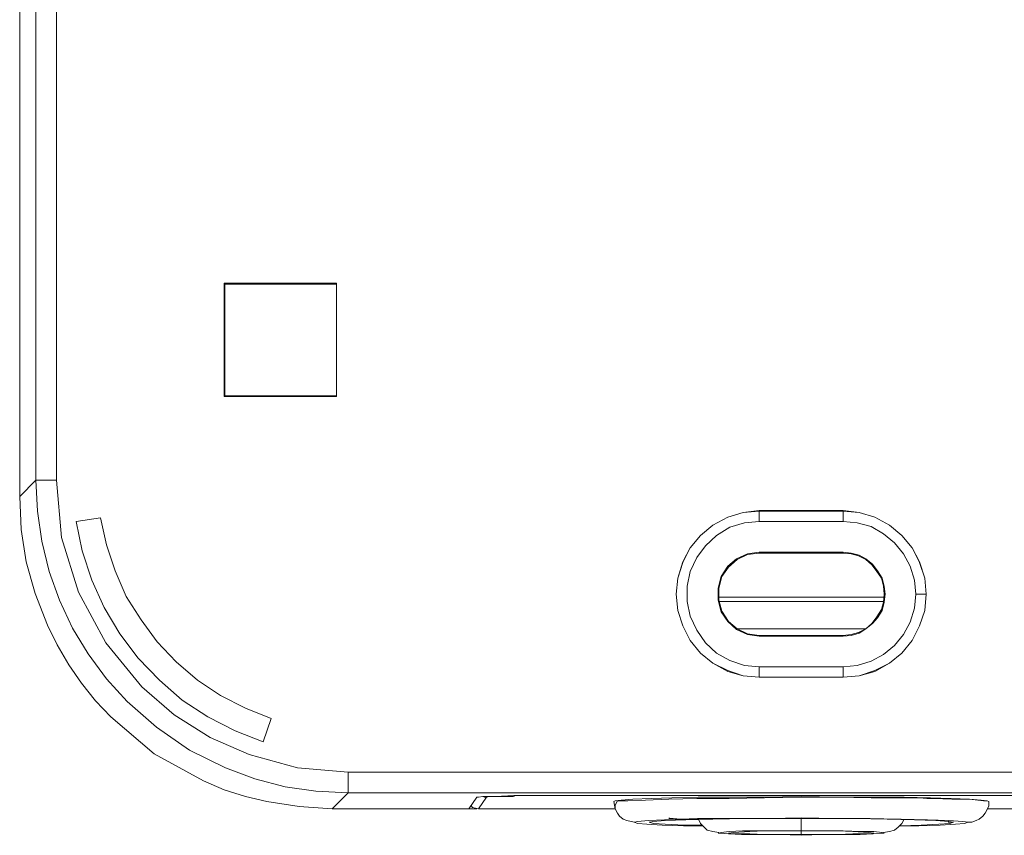
# Model space of a CAD drawing. Units: millimetres. Extents: x -210 to 277, y -148 to 149.
# Drawn here: x 59 to 106, y -22 to 17 of the extents above; entities that cross this region are included whole.
import ezdxf

# ---------------------------------------------------------------- set-up
doc = ezdxf.new("R2010")
doc.units = ezdxf.units.MM
doc.header["$MEASUREMENT"] = 0
doc.layers.add('layer 1', color=7, linetype='Continuous')

msp = doc.modelspace()

# ---------------------------------------------------------------- linework, layer by layer
at = {"layer": 'layer 1', "lineweight": 18}
for points in [[(59.1255, -5.6797), (59.1255, -5.6797), (59.1255, 44.3442), (59.1255, 44.3442)], [(59.9016, 43.5681), (59.9016, 43.5681), (59.9016, -4.9036), (59.9016, -4.9036)], [(60.8894, -4.9036), (60.8894, -4.9036), (60.8894, 43.5681), (60.8894, 43.5681)], [(68.9328, -0.8819), (68.9328, -0.8819), (68.9328, 4.5508), (68.9328, 4.5508)], [(68.9328, 4.5508), (68.9328, 4.5508), (74.3303, 4.5508), (74.3303, 4.5508)], [(68.9328, 4.5156), (68.9328, 4.5156), (68.9328, 4.5508), (68.9328, 4.5508)], [(74.3303, 4.5156), (74.3303, 4.5156), (68.9328, 4.5156), (68.9328, 4.5156)], [(68.9328, 4.5156), (68.9328, 4.5156), (68.9328, -0.8467), (68.9328, -0.8467)], [(68.968, 4.5156), (68.968, 4.5156), (68.968, -0.8467), (68.968, -0.8467)], [(74.3303, 4.5508), (74.3303, 4.5508), (74.3303, -0.8819), (74.3303, -0.8819)], [(74.3303, 4.5508), (74.3303, 4.5508), (74.3303, 4.5156), (74.3303, 4.5156)], [(74.3303, -0.8467), (74.3303, -0.8467), (74.3303, 4.5156), (74.3303, 4.5156)], [(68.9328, -0.8819), (68.9328, -0.8819), (68.9328, -0.8467), (68.9328, -0.8467)], [(68.9328, -0.8467), (68.9328, -0.8467), (74.3303, -0.8467), (74.3303, -0.8467)], [(74.3303, -0.8819), (74.3303, -0.8819), (68.9328, -0.8819), (68.9328, -0.8819)], [(74.3303, -0.8819), (74.3303, -0.8819), (74.3303, -0.8467), (74.3303, -0.8467)], [(59.1255, -5.6797), (59.1255, -5.6797), (59.9016, -4.9036), (59.9016, -4.9036)], [(94.615, -6.3853), (94.615, -6.3853), (94.615, -6.35), (94.615, -6.35)], [(94.615, -6.35), (94.615, -6.35), (98.6366, -6.35), (98.6366, -6.35)], [(98.6366, -6.3853), (98.6366, -6.3853), (94.615, -6.3853), (94.615, -6.3853)], [(98.6366, -6.35), (98.6366, -6.35), (98.6366, -6.3853), (98.6366, -6.3853)], [(63.0061, -6.7028), (63.0061, -6.7028), (61.8419, -6.8792), (61.8419, -6.8792)], [(94.615, -6.8792), (94.615, -6.8792), (98.6366, -6.8792), (98.6366, -6.8792)], [(94.615, -8.3961), (94.615, -8.3961), (94.615, -8.3608), (94.615, -8.3608)], [(98.6366, -8.3608), (98.6366, -8.3608), (94.615, -8.3608), (94.615, -8.3608)], [(98.6366, -8.3961), (98.6366, -8.3961), (94.615, -8.3961), (94.615, -8.3961)], [(98.6366, -8.3608), (98.6366, -8.3608), (98.6366, -8.3961), (98.6366, -8.3961)], [(100.6122, -10.3717), (100.6122, -10.3717), (100.6475, -10.3717), (100.6475, -10.3717)], [(102.623, -10.3717), (102.623, -10.3717), (102.623, -10.3717), (102.623, -10.3717)], [(92.6394, -10.5128), (92.6394, -10.5128), (100.6122, -10.5128), (100.6122, -10.5128)], [(92.6747, -10.7244), (92.6747, -10.7244), (100.5769, -10.7244), (100.5769, -10.7244)], [(93.5566, -12.0297), (93.5566, -12.0297), (99.695, -12.0297), (99.695, -12.0297)], [(99.695, -12.0297), (99.695, -12.0297), (93.5566, -12.0297), (93.5566, -12.0297)], [(94.615, -12.3825), (94.615, -12.3825), (94.615, -12.3472), (94.615, -12.3472)], [(98.6366, -12.3472), (98.6366, -12.3472), (94.615, -12.3472), (94.615, -12.3472)], [(94.615, -12.3825), (94.615, -12.3825), (98.6366, -12.3825), (98.6366, -12.3825)], [(98.6366, -12.3472), (98.6366, -12.3472), (98.6366, -12.3825), (98.6366, -12.3825)], [(98.6366, -13.8642), (98.6366, -13.8642), (94.615, -13.8642), (94.615, -13.8642)], [(94.615, -14.3581), (94.615, -14.3581), (98.6366, -14.3581), (98.6366, -14.3581)], [(98.6366, -14.3581), (98.6366, -14.3581), (94.615, -14.3581), (94.615, -14.3581)], [(94.615, -14.3581), (94.615, -14.3581), (94.615, -14.3581), (94.615, -14.3581)], [(98.6366, -14.3581), (98.6366, -14.3581), (98.6366, -14.3581), (98.6366, -14.3581)], [(70.8025, -17.4625), (70.8025, -17.4625), (71.1905, -16.3336), (71.1905, -16.3336)], [(118.3569, -18.9089), (118.3569, -18.9089), (74.8947, -18.9089), (74.8947, -18.9089)], [(74.8947, -19.8967), (74.8947, -19.8967), (74.1186, -20.6728), (74.1186, -20.6728)], [(74.8947, -19.8967), (74.8947, -19.8967), (118.3569, -19.8967), (118.3569, -19.8967)], [(80.6803, -20.6728), (80.6803, -20.6728), (81.0683, -20.1083), (81.0683, -20.1083)], [(81.5269, -20.1083), (81.5269, -20.1083), (81.1389, -20.6728), (81.1389, -20.6728)], [(83.9964, -20.0378), (83.9964, -20.0378), (109.2553, -20.0378), (109.2553, -20.0378)], [(84.0669, -20.0378), (84.0669, -20.0378), (109.1847, -20.0378), (109.1847, -20.0378)], [(80.6803, -20.6728), (80.6803, -20.6728), (74.1186, -20.6728), (74.1186, -20.6728)], [(80.6803, -20.6728), (80.6803, -20.6728), (81.0683, -20.6728), (81.0683, -20.6728)], [(80.7861, -20.5317), (80.7861, -20.5317), (80.8566, -20.6022), (80.8566, -20.6022)], [(81.1389, -20.6728), (81.1389, -20.6728), (87.7005, -20.6728), (87.7005, -20.6728)], [(87.63, -20.32), (87.63, -20.32), (87.7005, -20.6728), (87.7005, -20.6728)], [(105.5511, -20.6728), (105.5511, -20.6728), (112.1128, -20.6728), (112.1128, -20.6728)], [(96.6258, -21.6958), (96.6258, -21.6958), (96.6258, -21.6958), (96.6258, -21.6958)], [(96.6258, -21.6958), (96.6258, -21.6958), (96.6258, -21.6958), (96.6258, -21.6958)]]:
    msp.add_open_spline(points, degree=3, dxfattribs=at)
for points, knots in [([(59.9016, -4.9036), (59.9016, -4.9036), (59.9722, -4.9036), (59.9722, -4.9036), (59.9722, -4.9036), (60.1839, -4.9036), (60.1839, -4.9036), (60.1839, -4.9036), (60.5014, -4.9036), (60.5014, -4.9036), (60.5014, -4.9036), (60.8894, -4.9036), (60.8894, -4.9036)], [0, 0, 0, 0, 0.25, 0.25, 0.25, 0.5, 0.5, 0.5, 0.75, 0.75, 0.75, 1, 1, 1, 1]), ([(64.2761, -15.5222), (64.2761, -15.5222), (63.2883, -14.4286), (63.2883, -14.4286), (63.2883, -14.4286), (62.4064, -13.2292), (62.4064, -13.2292), (62.4064, -13.2292), (61.6655, -11.9944), (61.6655, -11.9944), (61.6655, -11.9944), (61.0305, -10.6539), (61.0305, -10.6539), (61.0305, -10.6539), (60.5366, -9.2781), (60.5366, -9.2781), (60.5366, -9.2781), (60.1839, -7.8317), (60.1839, -7.8317), (60.1839, -7.8317), (59.9722, -6.3853), (59.9722, -6.3853), (59.9722, -6.3853), (59.9016, -4.9036), (59.9016, -4.9036)], [0, 0, 0, 0, 0.125, 0.125, 0.125, 0.25, 0.25, 0.25, 0.375, 0.375, 0.375, 0.5, 0.5, 0.5, 0.625, 0.625, 0.625, 0.75, 0.75, 0.75, 0.875, 0.875, 0.875, 1, 1, 1, 1]), ([(60.8894, -4.9036), (60.8894, -4.9036), (61.1364, -7.6553), (61.1364, -7.6553), (61.1364, -7.6553), (61.9478, -10.2658), (61.9478, -10.2658), (61.9478, -10.2658), (63.253, -12.7), (63.253, -12.7), (63.253, -12.7), (64.9816, -14.8167), (64.9816, -14.8167)], [0, 0, 0, 0, 0.25, 0.25, 0.25, 0.5, 0.5, 0.5, 0.75, 0.75, 0.75, 1, 1, 1, 1]), ([(74.1186, -20.6728), (74.1186, -20.6728), (72.5311, -20.5669), (72.5311, -20.5669), (72.5311, -20.5669), (70.9789, -20.32), (70.9789, -20.32), (70.9789, -20.32), (69.9558, -20.0731), (69.9558, -20.0731), (69.9558, -20.0731), (68.9328, -19.7556), (68.9328, -19.7556), (68.9328, -19.7556), (67.945, -19.3322), (67.945, -19.3322), (67.945, -19.3322), (65.5814, -18.0269), (65.5814, -18.0269), (65.5814, -18.0269), (63.5, -16.2631), (63.5, -16.2631), (63.5, -16.2631), (62.7591, -15.4869), (62.7591, -15.4869), (62.7591, -15.4869), (62.0889, -14.6403), (62.0889, -14.6403), (62.0889, -14.6403), (61.4891, -13.7583), (61.4891, -13.7583), (61.4891, -13.7583), (60.9247, -12.8058), (60.9247, -12.8058), (60.9247, -12.8058), (60.4661, -11.8533), (60.4661, -11.8533), (60.4661, -11.8533), (59.8664, -10.3364), (59.8664, -10.3364), (59.8664, -10.3364), (59.443, -8.8194), (59.443, -8.8194), (59.443, -8.8194), (59.1961, -7.2672), (59.1961, -7.2672), (59.1961, -7.2672), (59.1255, -5.6797), (59.1255, -5.6797)], [0, 0, 0, 0, 0.0625, 0.0625, 0.0625, 0.125, 0.125, 0.125, 0.1875, 0.1875, 0.1875, 0.25, 0.25, 0.25, 0.3125, 0.3125, 0.3125, 0.375, 0.375, 0.375, 0.4375, 0.4375, 0.4375, 0.5, 0.5, 0.5, 0.5625, 0.5625, 0.5625, 0.625, 0.625, 0.625, 0.6875, 0.6875, 0.6875, 0.75, 0.75, 0.75, 0.8125, 0.8125, 0.8125, 0.875, 0.875, 0.875, 0.9375, 0.9375, 0.9375, 1, 1, 1, 1]), ([(94.615, -14.3581), (94.615, -14.3581), (93.8389, -14.2875), (93.8389, -14.2875), (93.8389, -14.2875), (93.098, -14.0758), (93.098, -14.0758), (93.098, -14.0758), (92.3925, -13.6878), (92.3925, -13.6878), (92.3925, -13.6878), (91.7928, -13.1939), (91.7928, -13.1939), (91.7928, -13.1939), (91.2989, -12.5942), (91.2989, -12.5942), (91.2989, -12.5942), (90.9461, -11.8886), (90.9461, -11.8886), (90.9461, -11.8886), (90.6991, -11.1478), (90.6991, -11.1478), (90.6991, -11.1478), (90.6286, -10.3717), (90.6286, -10.3717), (90.6286, -10.3717), (90.6991, -9.5956), (90.6991, -9.5956), (90.6991, -9.5956), (90.9461, -8.8194), (90.9461, -8.8194), (90.9461, -8.8194), (91.2989, -8.1492), (91.2989, -8.1492), (91.2989, -8.1492), (91.7928, -7.5494), (91.7928, -7.5494), (91.7928, -7.5494), (92.3925, -7.0556), (92.3925, -7.0556), (92.3925, -7.0556), (93.098, -6.6675), (93.098, -6.6675), (93.098, -6.6675), (93.8389, -6.4558), (93.8389, -6.4558), (93.8389, -6.4558), (94.615, -6.35), (94.615, -6.35)], [0, 0, 0, 0, 0.0625, 0.0625, 0.0625, 0.125, 0.125, 0.125, 0.1875, 0.1875, 0.1875, 0.25, 0.25, 0.25, 0.3125, 0.3125, 0.3125, 0.375, 0.375, 0.375, 0.4375, 0.4375, 0.4375, 0.5, 0.5, 0.5, 0.5625, 0.5625, 0.5625, 0.625, 0.625, 0.625, 0.6875, 0.6875, 0.6875, 0.75, 0.75, 0.75, 0.8125, 0.8125, 0.8125, 0.875, 0.875, 0.875, 0.9375, 0.9375, 0.9375, 1, 1, 1, 1]), ([(94.615, -6.3853), (94.615, -6.3853), (93.8389, -6.4558), (93.8389, -6.4558), (93.8389, -6.4558), (93.098, -6.6675), (93.098, -6.6675), (93.098, -6.6675), (92.3925, -7.0556), (92.3925, -7.0556), (92.3925, -7.0556), (91.7928, -7.5494), (91.7928, -7.5494), (91.7928, -7.5494), (91.2989, -8.1492), (91.2989, -8.1492), (91.2989, -8.1492), (90.9461, -8.8547), (90.9461, -8.8547), (90.9461, -8.8547), (90.6991, -9.5956), (90.6991, -9.5956), (90.6991, -9.5956), (90.6286, -10.3717), (90.6286, -10.3717), (90.6286, -10.3717), (90.6991, -11.1478), (90.6991, -11.1478), (90.6991, -11.1478), (90.9461, -11.8886), (90.9461, -11.8886), (90.9461, -11.8886), (91.2989, -12.5942), (91.2989, -12.5942), (91.2989, -12.5942), (91.7928, -13.1939), (91.7928, -13.1939), (91.7928, -13.1939), (92.3925, -13.6878), (92.3925, -13.6878), (92.3925, -13.6878), (93.098, -14.0406), (93.098, -14.0406), (93.098, -14.0406), (93.8389, -14.2875), (93.8389, -14.2875), (93.8389, -14.2875), (94.615, -14.3581), (94.615, -14.3581)], [0, 0, 0, 0, 0.0625, 0.0625, 0.0625, 0.125, 0.125, 0.125, 0.1875, 0.1875, 0.1875, 0.25, 0.25, 0.25, 0.3125, 0.3125, 0.3125, 0.375, 0.375, 0.375, 0.4375, 0.4375, 0.4375, 0.5, 0.5, 0.5, 0.5625, 0.5625, 0.5625, 0.625, 0.625, 0.625, 0.6875, 0.6875, 0.6875, 0.75, 0.75, 0.75, 0.8125, 0.8125, 0.8125, 0.875, 0.875, 0.875, 0.9375, 0.9375, 0.9375, 1, 1, 1, 1]), ([(94.615, -6.8792), (94.615, -6.8792), (94.615, -6.7733), (94.615, -6.7733), (94.615, -6.7733), (94.615, -6.6675), (94.615, -6.6675), (94.615, -6.6675), (94.615, -6.5969), (94.615, -6.5969), (94.615, -6.5969), (94.615, -6.5264), (94.615, -6.5264), (94.615, -6.5264), (94.615, -6.4558), (94.615, -6.4558), (94.615, -6.4558), (94.615, -6.4206), (94.615, -6.4206), (94.615, -6.4206), (94.615, -6.3853), (94.615, -6.3853)], [0, 0, 0, 0, 0.1428571, 0.1428571, 0.1428571, 0.2857143, 0.2857143, 0.2857143, 0.4285714, 0.4285714, 0.4285714, 0.5714286, 0.5714286, 0.5714286, 0.7142857, 0.7142857, 0.7142857, 0.8571429, 0.8571429, 0.8571429, 1, 1, 1, 1]), ([(98.6366, -6.35), (98.6366, -6.35), (99.4128, -6.4558), (99.4128, -6.4558), (99.4128, -6.4558), (100.1536, -6.6675), (100.1536, -6.6675), (100.1536, -6.6675), (100.8591, -7.0556), (100.8591, -7.0556), (100.8591, -7.0556), (101.4589, -7.5494), (101.4589, -7.5494), (101.4589, -7.5494), (101.9528, -8.1492), (101.9528, -8.1492), (101.9528, -8.1492), (102.3055, -8.8194), (102.3055, -8.8194), (102.3055, -8.8194), (102.5525, -9.5956), (102.5525, -9.5956), (102.5525, -9.5956), (102.623, -10.3717), (102.623, -10.3717)], [0, 0, 0, 0, 0.125, 0.125, 0.125, 0.25, 0.25, 0.25, 0.375, 0.375, 0.375, 0.5, 0.5, 0.5, 0.625, 0.625, 0.625, 0.75, 0.75, 0.75, 0.875, 0.875, 0.875, 1, 1, 1, 1]), ([(98.6366, -6.3853), (98.6366, -6.3853), (98.6366, -6.3853), (98.6366, -6.3853), (98.6366, -6.3853), (98.6366, -6.4206), (98.6366, -6.4206), (98.6366, -6.4206), (98.6366, -6.4558), (98.6366, -6.4558), (98.6366, -6.4558), (98.6366, -6.5264), (98.6366, -6.5264), (98.6366, -6.5264), (98.6366, -6.5969), (98.6366, -6.5969), (98.6366, -6.5969), (98.6366, -6.6675), (98.6366, -6.6675), (98.6366, -6.6675), (98.6366, -6.7733), (98.6366, -6.7733), (98.6366, -6.7733), (98.6366, -6.8792), (98.6366, -6.8792)], [0, 0, 0, 0, 0.125, 0.125, 0.125, 0.25, 0.25, 0.25, 0.375, 0.375, 0.375, 0.5, 0.5, 0.5, 0.625, 0.625, 0.625, 0.75, 0.75, 0.75, 0.875, 0.875, 0.875, 1, 1, 1, 1]), ([(102.623, -10.3717), (102.623, -10.3717), (102.5525, -9.5956), (102.5525, -9.5956), (102.5525, -9.5956), (102.3055, -8.8547), (102.3055, -8.8547), (102.3055, -8.8547), (101.9528, -8.1492), (101.9528, -8.1492), (101.9528, -8.1492), (101.4589, -7.5494), (101.4589, -7.5494), (101.4589, -7.5494), (100.8591, -7.0556), (100.8591, -7.0556), (100.8591, -7.0556), (100.1536, -6.6675), (100.1536, -6.6675), (100.1536, -6.6675), (99.4128, -6.4558), (99.4128, -6.4558), (99.4128, -6.4558), (98.6366, -6.3853), (98.6366, -6.3853)], [0, 0, 0, 0, 0.125, 0.125, 0.125, 0.25, 0.25, 0.25, 0.375, 0.375, 0.375, 0.5, 0.5, 0.5, 0.625, 0.625, 0.625, 0.75, 0.75, 0.75, 0.875, 0.875, 0.875, 1, 1, 1, 1]), ([(61.8419, -6.8792), (61.8419, -6.8792), (62.1241, -8.2903), (62.1241, -8.2903), (62.1241, -8.2903), (62.5828, -9.7014), (62.5828, -9.7014), (62.5828, -9.7014), (63.1825, -11.0067), (63.1825, -11.0067), (63.1825, -11.0067), (63.9233, -12.2767), (63.9233, -12.2767), (63.9233, -12.2767), (64.8053, -13.4408), (64.8053, -13.4408), (64.8053, -13.4408), (65.8283, -14.4992), (65.8283, -14.4992), (65.8283, -14.4992), (66.9219, -15.4517), (66.9219, -15.4517), (66.9219, -15.4517), (68.1566, -16.2631), (68.1566, -16.2631), (68.1566, -16.2631), (69.4619, -16.9333), (69.4619, -16.9333), (69.4619, -16.9333), (70.8025, -17.4625), (70.8025, -17.4625)], [0, 0, 0, 0, 0.1, 0.1, 0.1, 0.2, 0.2, 0.2, 0.3, 0.3, 0.3, 0.4, 0.4, 0.4, 0.5, 0.5, 0.5, 0.6, 0.6, 0.6, 0.7, 0.7, 0.7, 0.8, 0.8, 0.8, 0.9, 0.9, 0.9, 1, 1, 1, 1]), ([(71.1905, -16.3336), (71.1905, -16.3336), (69.9558, -15.8397), (69.9558, -15.8397), (69.9558, -15.8397), (68.7564, -15.24), (68.7564, -15.24), (68.7564, -15.24), (67.6628, -14.4992), (67.6628, -14.4992), (67.6628, -14.4992), (66.6397, -13.6172), (66.6397, -13.6172), (66.6397, -13.6172), (65.7225, -12.6647), (65.7225, -12.6647), (65.7225, -12.6647), (64.9464, -11.6064), (64.9464, -11.6064), (64.9464, -11.6064), (64.2408, -10.4775), (64.2408, -10.4775), (64.2408, -10.4775), (63.7116, -9.2428), (63.7116, -9.2428), (63.7116, -9.2428), (63.2883, -8.0081), (63.2883, -8.0081), (63.2883, -8.0081), (63.0061, -6.7028), (63.0061, -6.7028)], [0, 0, 0, 0, 0.1, 0.1, 0.1, 0.2, 0.2, 0.2, 0.3, 0.3, 0.3, 0.4, 0.4, 0.4, 0.5, 0.5, 0.5, 0.6, 0.6, 0.6, 0.7, 0.7, 0.7, 0.8, 0.8, 0.8, 0.9, 0.9, 0.9, 1, 1, 1, 1]), ([(94.615, -6.8792), (94.615, -6.8792), (93.9094, -6.9497), (93.9094, -6.9497), (93.9094, -6.9497), (93.2039, -7.1614), (93.2039, -7.1614), (93.2039, -7.1614), (92.5689, -7.5494), (92.5689, -7.5494), (92.5689, -7.5494), (92.0397, -8.0433), (92.0397, -8.0433), (92.0397, -8.0433), (91.6164, -8.6078), (91.6164, -8.6078), (91.6164, -8.6078), (91.2989, -9.2781), (91.2989, -9.2781), (91.2989, -9.2781), (91.1578, -9.9836), (91.1578, -9.9836), (91.1578, -9.9836), (91.1578, -10.7244), (91.1578, -10.7244), (91.1578, -10.7244), (91.2989, -11.43), (91.2989, -11.43), (91.2989, -11.43), (91.6164, -12.1003), (91.6164, -12.1003), (91.6164, -12.1003), (92.0397, -12.7), (92.0397, -12.7), (92.0397, -12.7), (92.5689, -13.1939), (92.5689, -13.1939), (92.5689, -13.1939), (93.2039, -13.5467), (93.2039, -13.5467), (93.2039, -13.5467), (93.9094, -13.7936), (93.9094, -13.7936), (93.9094, -13.7936), (94.615, -13.8642), (94.615, -13.8642)], [0, 0, 0, 0, 0.0666667, 0.0666667, 0.0666667, 0.1333333, 0.1333333, 0.1333333, 0.2, 0.2, 0.2, 0.2666667, 0.2666667, 0.2666667, 0.3333333, 0.3333333, 0.3333333, 0.4, 0.4, 0.4, 0.4666667, 0.4666667, 0.4666667, 0.5333333, 0.5333333, 0.5333333, 0.6, 0.6, 0.6, 0.6666667, 0.6666667, 0.6666667, 0.7333333, 0.7333333, 0.7333333, 0.8, 0.8, 0.8, 0.8666667, 0.8666667, 0.8666667, 0.9333333, 0.9333333, 0.9333333, 1, 1, 1, 1]), ([(102.1291, -10.3717), (102.1291, -10.3717), (102.0586, -9.7014), (102.0586, -9.7014), (102.0586, -9.7014), (101.8469, -9.0311), (101.8469, -9.0311), (101.8469, -9.0311), (101.5294, -8.4314), (101.5294, -8.4314), (101.5294, -8.4314), (101.1061, -7.9022), (101.1061, -7.9022), (101.1061, -7.9022), (100.5769, -7.4789), (100.5769, -7.4789), (100.5769, -7.4789), (99.9772, -7.1261), (99.9772, -7.1261), (99.9772, -7.1261), (99.3069, -6.9497), (99.3069, -6.9497), (99.3069, -6.9497), (98.6366, -6.8792), (98.6366, -6.8792)], [0, 0, 0, 0, 0.125, 0.125, 0.125, 0.25, 0.25, 0.25, 0.375, 0.375, 0.375, 0.5, 0.5, 0.5, 0.625, 0.625, 0.625, 0.75, 0.75, 0.75, 0.875, 0.875, 0.875, 1, 1, 1, 1]), ([(94.615, -12.3825), (94.615, -12.3825), (94.0505, -12.3119), (94.0505, -12.3119), (94.0505, -12.3119), (93.5214, -12.065), (93.5214, -12.065), (93.5214, -12.065), (93.098, -11.6769), (93.098, -11.6769), (93.098, -11.6769), (92.7805, -11.2183), (92.7805, -11.2183), (92.7805, -11.2183), (92.6394, -10.6539), (92.6394, -10.6539), (92.6394, -10.6539), (92.6394, -10.0894), (92.6394, -10.0894), (92.6394, -10.0894), (92.7805, -9.525), (92.7805, -9.525), (92.7805, -9.525), (93.098, -9.0311), (93.098, -9.0311), (93.098, -9.0311), (93.5214, -8.6783), (93.5214, -8.6783), (93.5214, -8.6783), (94.0505, -8.4314), (94.0505, -8.4314), (94.0505, -8.4314), (94.615, -8.3608), (94.615, -8.3608)], [0, 0, 0, 0, 0.0909091, 0.0909091, 0.0909091, 0.1818182, 0.1818182, 0.1818182, 0.2727273, 0.2727273, 0.2727273, 0.3636364, 0.3636364, 0.3636364, 0.4545455, 0.4545455, 0.4545455, 0.5454545, 0.5454545, 0.5454545, 0.6363636, 0.6363636, 0.6363636, 0.7272727, 0.7272727, 0.7272727, 0.8181818, 0.8181818, 0.8181818, 0.9090909, 0.9090909, 0.9090909, 1, 1, 1, 1]), ([(94.615, -8.3961), (94.615, -8.3961), (94.0505, -8.4667), (94.0505, -8.4667), (94.0505, -8.4667), (93.5566, -8.7136), (93.5566, -8.7136), (93.5566, -8.7136), (93.1333, -9.0664), (93.1333, -9.0664), (93.1333, -9.0664), (92.8158, -9.525), (92.8158, -9.525), (92.8158, -9.525), (92.6747, -10.0894), (92.6747, -10.0894), (92.6747, -10.0894), (92.6747, -10.6539), (92.6747, -10.6539), (92.6747, -10.6539), (92.8158, -11.1831), (92.8158, -11.1831), (92.8158, -11.1831), (93.1333, -11.6769), (93.1333, -11.6769), (93.1333, -11.6769), (93.5566, -12.0297), (93.5566, -12.0297), (93.5566, -12.0297), (94.0505, -12.2767), (94.0505, -12.2767), (94.0505, -12.2767), (94.615, -12.3472), (94.615, -12.3472)], [0, 0, 0, 0, 0.0909091, 0.0909091, 0.0909091, 0.1818182, 0.1818182, 0.1818182, 0.2727273, 0.2727273, 0.2727273, 0.3636364, 0.3636364, 0.3636364, 0.4545455, 0.4545455, 0.4545455, 0.5454545, 0.5454545, 0.5454545, 0.6363636, 0.6363636, 0.6363636, 0.7272727, 0.7272727, 0.7272727, 0.8181818, 0.8181818, 0.8181818, 0.9090909, 0.9090909, 0.9090909, 1, 1, 1, 1]), ([(98.6366, -8.3608), (98.6366, -8.3608), (99.0247, -8.3961), (99.0247, -8.3961), (99.0247, -8.3961), (99.4128, -8.5019), (99.4128, -8.5019), (99.4128, -8.5019), (99.7303, -8.6783), (99.7303, -8.6783), (99.7303, -8.6783), (100.0478, -8.9253), (100.0478, -8.9253), (100.0478, -8.9253), (100.2947, -9.2428), (100.2947, -9.2428), (100.2947, -9.2428), (100.5064, -9.5956), (100.5064, -9.5956), (100.5064, -9.5956), (100.6122, -9.9836), (100.6122, -9.9836), (100.6122, -9.9836), (100.6475, -10.3717), (100.6475, -10.3717)], [0, 0, 0, 0, 0.125, 0.125, 0.125, 0.25, 0.25, 0.25, 0.375, 0.375, 0.375, 0.5, 0.5, 0.5, 0.625, 0.625, 0.625, 0.75, 0.75, 0.75, 0.875, 0.875, 0.875, 1, 1, 1, 1]), ([(100.6122, -10.3717), (100.6122, -10.3717), (100.5769, -9.9836), (100.5769, -9.9836), (100.5769, -9.9836), (100.4711, -9.5956), (100.4711, -9.5956), (100.4711, -9.5956), (100.2594, -9.2781), (100.2594, -9.2781), (100.2594, -9.2781), (100.0125, -8.9606), (100.0125, -8.9606), (100.0125, -8.9606), (99.7303, -8.7136), (99.7303, -8.7136), (99.7303, -8.7136), (99.3775, -8.5372), (99.3775, -8.5372), (99.3775, -8.5372), (99.0247, -8.4314), (99.0247, -8.4314), (99.0247, -8.4314), (98.6366, -8.3961), (98.6366, -8.3961)], [0, 0, 0, 0, 0.125, 0.125, 0.125, 0.25, 0.25, 0.25, 0.375, 0.375, 0.375, 0.5, 0.5, 0.5, 0.625, 0.625, 0.625, 0.75, 0.75, 0.75, 0.875, 0.875, 0.875, 1, 1, 1, 1]), ([(98.6366, -13.8642), (98.6366, -13.8642), (99.3069, -13.7936), (99.3069, -13.7936), (99.3069, -13.7936), (99.9772, -13.5819), (99.9772, -13.5819), (99.9772, -13.5819), (100.5769, -13.2644), (100.5769, -13.2644), (100.5769, -13.2644), (101.1061, -12.8411), (101.1061, -12.8411), (101.1061, -12.8411), (101.5294, -12.3119), (101.5294, -12.3119), (101.5294, -12.3119), (101.8469, -11.7122), (101.8469, -11.7122), (101.8469, -11.7122), (102.0586, -11.0419), (102.0586, -11.0419), (102.0586, -11.0419), (102.1291, -10.3717), (102.1291, -10.3717)], [0, 0, 0, 0, 0.125, 0.125, 0.125, 0.25, 0.25, 0.25, 0.375, 0.375, 0.375, 0.5, 0.5, 0.5, 0.625, 0.625, 0.625, 0.75, 0.75, 0.75, 0.875, 0.875, 0.875, 1, 1, 1, 1]), ([(98.6366, -14.3581), (98.6366, -14.3581), (99.4128, -14.2875), (99.4128, -14.2875), (99.4128, -14.2875), (100.1536, -14.0406), (100.1536, -14.0406), (100.1536, -14.0406), (100.8591, -13.6878), (100.8591, -13.6878), (100.8591, -13.6878), (101.4589, -13.1939), (101.4589, -13.1939), (101.4589, -13.1939), (101.9528, -12.5942), (101.9528, -12.5942), (101.9528, -12.5942), (102.3055, -11.8886), (102.3055, -11.8886), (102.3055, -11.8886), (102.5525, -11.1478), (102.5525, -11.1478), (102.5525, -11.1478), (102.623, -10.3717), (102.623, -10.3717)], [0, 0, 0, 0, 0.125, 0.125, 0.125, 0.25, 0.25, 0.25, 0.375, 0.375, 0.375, 0.5, 0.5, 0.5, 0.625, 0.625, 0.625, 0.75, 0.75, 0.75, 0.875, 0.875, 0.875, 1, 1, 1, 1]), ([(100.6475, -10.3717), (100.6475, -10.3717), (100.6122, -10.7597), (100.6122, -10.7597), (100.6122, -10.7597), (100.5064, -11.1478), (100.5064, -11.1478), (100.5064, -11.1478), (100.2947, -11.5006), (100.2947, -11.5006), (100.2947, -11.5006), (100.0478, -11.7828), (100.0478, -11.7828), (100.0478, -11.7828), (99.7303, -12.0297), (99.7303, -12.0297), (99.7303, -12.0297), (99.4128, -12.2414), (99.4128, -12.2414), (99.4128, -12.2414), (99.0247, -12.3472), (99.0247, -12.3472), (99.0247, -12.3472), (98.6366, -12.3825), (98.6366, -12.3825)], [0, 0, 0, 0, 0.125, 0.125, 0.125, 0.25, 0.25, 0.25, 0.375, 0.375, 0.375, 0.5, 0.5, 0.5, 0.625, 0.625, 0.625, 0.75, 0.75, 0.75, 0.875, 0.875, 0.875, 1, 1, 1, 1]), ([(98.6366, -12.3472), (98.6366, -12.3472), (99.0247, -12.3119), (99.0247, -12.3119), (99.0247, -12.3119), (99.3775, -12.2061), (99.3775, -12.2061), (99.3775, -12.2061), (99.7303, -12.0297), (99.7303, -12.0297), (99.7303, -12.0297), (100.0125, -11.7828), (100.0125, -11.7828), (100.0125, -11.7828), (100.2594, -11.4653), (100.2594, -11.4653), (100.2594, -11.4653), (100.4711, -11.1125), (100.4711, -11.1125), (100.4711, -11.1125), (100.5769, -10.7597), (100.5769, -10.7597), (100.5769, -10.7597), (100.6122, -10.3717), (100.6122, -10.3717)], [0, 0, 0, 0, 0.125, 0.125, 0.125, 0.25, 0.25, 0.25, 0.375, 0.375, 0.375, 0.5, 0.5, 0.5, 0.625, 0.625, 0.625, 0.75, 0.75, 0.75, 0.875, 0.875, 0.875, 1, 1, 1, 1]), ([(102.623, -10.3717), (102.623, -10.3717), (102.5525, -11.1478), (102.5525, -11.1478), (102.5525, -11.1478), (102.3055, -11.8886), (102.3055, -11.8886), (102.3055, -11.8886), (101.9528, -12.5942), (101.9528, -12.5942), (101.9528, -12.5942), (101.4589, -13.1939), (101.4589, -13.1939), (101.4589, -13.1939), (100.8591, -13.6878), (100.8591, -13.6878), (100.8591, -13.6878), (100.1536, -14.0758), (100.1536, -14.0758), (100.1536, -14.0758), (99.4128, -14.2875), (99.4128, -14.2875), (99.4128, -14.2875), (98.6366, -14.3581), (98.6366, -14.3581)], [0, 0, 0, 0, 0.125, 0.125, 0.125, 0.25, 0.25, 0.25, 0.375, 0.375, 0.375, 0.5, 0.5, 0.5, 0.625, 0.625, 0.625, 0.75, 0.75, 0.75, 0.875, 0.875, 0.875, 1, 1, 1, 1]), ([(102.623, -10.3717), (102.623, -10.3717), (102.5878, -10.3717), (102.5878, -10.3717), (102.5878, -10.3717), (102.5172, -10.3717), (102.5172, -10.3717), (102.5172, -10.3717), (102.4819, -10.3717), (102.4819, -10.3717), (102.4819, -10.3717), (102.3761, -10.3717), (102.3761, -10.3717), (102.3761, -10.3717), (102.3055, -10.3717), (102.3055, -10.3717), (102.3055, -10.3717), (102.1997, -10.3717), (102.1997, -10.3717), (102.1997, -10.3717), (102.1291, -10.3717), (102.1291, -10.3717)], [0, 0, 0, 0, 0.1428571, 0.1428571, 0.1428571, 0.2857143, 0.2857143, 0.2857143, 0.4285714, 0.4285714, 0.4285714, 0.5714286, 0.5714286, 0.5714286, 0.7142857, 0.7142857, 0.7142857, 0.8571429, 0.8571429, 0.8571429, 1, 1, 1, 1]), ([(94.615, -14.3581), (94.615, -14.3581), (94.615, -14.3581), (94.615, -14.3581), (94.615, -14.3581), (94.615, -14.3228), (94.615, -14.3228), (94.615, -14.3228), (94.615, -14.2522), (94.615, -14.2522), (94.615, -14.2522), (94.615, -14.2169), (94.615, -14.2169), (94.615, -14.2169), (94.615, -14.1464), (94.615, -14.1464), (94.615, -14.1464), (94.615, -14.0406), (94.615, -14.0406), (94.615, -14.0406), (94.615, -13.97), (94.615, -13.97), (94.615, -13.97), (94.615, -13.8642), (94.615, -13.8642)], [0, 0, 0, 0, 0.125, 0.125, 0.125, 0.25, 0.25, 0.25, 0.375, 0.375, 0.375, 0.5, 0.5, 0.5, 0.625, 0.625, 0.625, 0.75, 0.75, 0.75, 0.875, 0.875, 0.875, 1, 1, 1, 1]), ([(98.6366, -13.8642), (98.6366, -13.8642), (98.6366, -13.97), (98.6366, -13.97), (98.6366, -13.97), (98.6366, -14.0406), (98.6366, -14.0406), (98.6366, -14.0406), (98.6366, -14.1464), (98.6366, -14.1464), (98.6366, -14.1464), (98.6366, -14.2169), (98.6366, -14.2169), (98.6366, -14.2169), (98.6366, -14.2522), (98.6366, -14.2522), (98.6366, -14.2522), (98.6366, -14.3228), (98.6366, -14.3228), (98.6366, -14.3228), (98.6366, -14.3581), (98.6366, -14.3581)], [0, 0, 0, 0, 0.1428571, 0.1428571, 0.1428571, 0.2857143, 0.2857143, 0.2857143, 0.4285714, 0.4285714, 0.4285714, 0.5714286, 0.5714286, 0.5714286, 0.7142857, 0.7142857, 0.7142857, 0.8571429, 0.8571429, 0.8571429, 1, 1, 1, 1]), ([(64.9816, -14.8167), (64.9816, -14.8167), (66.5339, -16.1572), (66.5339, -16.1572), (66.5339, -16.1572), (68.2625, -17.2508), (68.2625, -17.2508), (68.2625, -17.2508), (70.1322, -18.0622), (70.1322, -18.0622), (70.1322, -18.0622), (72.4605, -18.6972), (72.4605, -18.6972), (72.4605, -18.6972), (74.8947, -18.9089), (74.8947, -18.9089)], [0, 0, 0, 0, 0.2, 0.2, 0.2, 0.4, 0.4, 0.4, 0.6, 0.6, 0.6, 0.8, 0.8, 0.8, 1, 1, 1, 1]), ([(74.8947, -19.8967), (74.8947, -19.8967), (73.3425, -19.8261), (73.3425, -19.8261), (73.3425, -19.8261), (71.8608, -19.6144), (71.8608, -19.6144), (71.8608, -19.6144), (70.4144, -19.2264), (70.4144, -19.2264), (70.4144, -19.2264), (69.0033, -18.6972), (69.0033, -18.6972), (69.0033, -18.6972), (67.2747, -17.8506), (67.2747, -17.8506), (67.2747, -17.8506), (65.6872, -16.7569), (65.6872, -16.7569), (65.6872, -16.7569), (64.2761, -15.5222), (64.2761, -15.5222)], [0, 0, 0, 0, 0.1428571, 0.1428571, 0.1428571, 0.2857143, 0.2857143, 0.2857143, 0.4285714, 0.4285714, 0.4285714, 0.5714286, 0.5714286, 0.5714286, 0.7142857, 0.7142857, 0.7142857, 0.8571429, 0.8571429, 0.8571429, 1, 1, 1, 1]), ([(74.8947, -18.9089), (74.8947, -18.9089), (74.8947, -19.0853), (74.8947, -19.0853), (74.8947, -19.0853), (74.8947, -19.2969), (74.8947, -19.2969), (74.8947, -19.2969), (74.8947, -19.4381), (74.8947, -19.4381), (74.8947, -19.4381), (74.8947, -19.6144), (74.8947, -19.6144), (74.8947, -19.6144), (74.8947, -19.7203), (74.8947, -19.7203), (74.8947, -19.7203), (74.8947, -19.8261), (74.8947, -19.8261), (74.8947, -19.8261), (74.8947, -19.8967), (74.8947, -19.8967)], [0, 0, 0, 0, 0.1428571, 0.1428571, 0.1428571, 0.2857143, 0.2857143, 0.2857143, 0.4285714, 0.4285714, 0.4285714, 0.5714286, 0.5714286, 0.5714286, 0.7142857, 0.7142857, 0.7142857, 0.8571429, 0.8571429, 0.8571429, 1, 1, 1, 1]), ([(81.0683, -20.1083), (81.0683, -20.1083), (81.1389, -20.1083), (81.1389, -20.1083), (81.1389, -20.1083), (81.3505, -20.0731), (81.3505, -20.0731), (81.3505, -20.0731), (81.9503, -20.0731), (81.9503, -20.0731), (81.9503, -20.0731), (82.8322, -20.0378), (82.8322, -20.0378), (82.8322, -20.0378), (83.4319, -20.0378), (83.4319, -20.0378), (83.4319, -20.0378), (84.0669, -20.0378), (84.0669, -20.0378)], [0, 0, 0, 0, 0.1666667, 0.1666667, 0.1666667, 0.3333333, 0.3333333, 0.3333333, 0.5, 0.5, 0.5, 0.6666667, 0.6666667, 0.6666667, 0.8333333, 0.8333333, 0.8333333, 1, 1, 1, 1]), ([(81.5269, -20.1083), (81.5269, -20.1083), (81.4211, -20.1083), (81.4211, -20.1083), (81.4211, -20.1083), (81.3505, -20.0731), (81.3505, -20.0731)], [0, 0, 0, 0, 0.5, 0.5, 0.5, 1, 1, 1, 1]), ([(82.7969, -20.0731), (82.7969, -20.0731), (82.0914, -20.0731), (82.0914, -20.0731), (82.0914, -20.0731), (81.668, -20.0731), (81.668, -20.0731), (81.668, -20.0731), (81.5269, -20.1083), (81.5269, -20.1083)], [0, 0, 0, 0, 0.3333333, 0.3333333, 0.3333333, 0.6666667, 0.6666667, 0.6666667, 1, 1, 1, 1]), ([(83.9964, -20.0378), (83.9964, -20.0378), (82.938, -20.0378), (82.938, -20.0378), (82.938, -20.0378), (82.7969, -20.0731), (82.7969, -20.0731)], [0, 0, 0, 0, 0.5, 0.5, 0.5, 1, 1, 1, 1]), ([(87.63, -20.32), (87.63, -20.32), (87.7005, -20.2847), (87.7005, -20.2847), (87.7005, -20.2847), (87.9828, -20.2494), (87.9828, -20.2494), (87.9828, -20.2494), (88.5472, -20.2142), (88.5472, -20.2142), (88.5472, -20.2142), (89.4291, -20.1789), (89.4291, -20.1789), (89.4291, -20.1789), (90.4169, -20.1436), (90.4169, -20.1436), (90.4169, -20.1436), (91.6869, -20.1083), (91.6869, -20.1083), (91.6869, -20.1083), (93.1686, -20.1083), (93.1686, -20.1083), (93.1686, -20.1083), (94.8266, -20.1083), (94.8266, -20.1083), (94.8266, -20.1083), (96.6258, -20.0731), (96.6258, -20.0731), (96.6258, -20.0731), (98.3897, -20.1083), (98.3897, -20.1083), (98.3897, -20.1083), (100.083, -20.1083), (100.083, -20.1083), (100.083, -20.1083), (101.5647, -20.1083), (101.5647, -20.1083), (101.5647, -20.1083), (102.8347, -20.1436), (102.8347, -20.1436), (102.8347, -20.1436), (103.8225, -20.1789), (103.8225, -20.1789), (103.8225, -20.1789), (104.7044, -20.2142), (104.7044, -20.2142), (104.7044, -20.2142), (105.2689, -20.2494), (105.2689, -20.2494), (105.2689, -20.2494), (105.5511, -20.2847), (105.5511, -20.2847), (105.5511, -20.2847), (105.6216, -20.32), (105.6216, -20.32)], [0, 0, 0, 0, 0.0555556, 0.0555556, 0.0555556, 0.1111111, 0.1111111, 0.1111111, 0.1666667, 0.1666667, 0.1666667, 0.2222222, 0.2222222, 0.2222222, 0.2777778, 0.2777778, 0.2777778, 0.3333333, 0.3333333, 0.3333333, 0.3888889, 0.3888889, 0.3888889, 0.4444444, 0.4444444, 0.4444444, 0.5, 0.5, 0.5, 0.5555556, 0.5555556, 0.5555556, 0.6111111, 0.6111111, 0.6111111, 0.6666667, 0.6666667, 0.6666667, 0.7222222, 0.7222222, 0.7222222, 0.7777778, 0.7777778, 0.7777778, 0.8333333, 0.8333333, 0.8333333, 0.8888889, 0.8888889, 0.8888889, 0.9444444, 0.9444444, 0.9444444, 1, 1, 1, 1]), ([(87.8064, -20.2847), (87.8064, -20.2847), (87.7005, -20.4964), (87.7005, -20.4964), (87.7005, -20.4964), (87.7005, -20.6728), (87.7005, -20.6728)], [0, 0, 0, 0, 0.5, 0.5, 0.5, 1, 1, 1, 1]), ([(87.7711, -20.2847), (87.7711, -20.2847), (87.8064, -20.2847), (87.8064, -20.2847), (87.8064, -20.2847), (88.3003, -20.2847), (88.3003, -20.2847), (88.3003, -20.2847), (89.1469, -20.2494), (89.1469, -20.2494), (89.1469, -20.2494), (90.2758, -20.2142), (90.2758, -20.2142), (90.2758, -20.2142), (91.6164, -20.1789), (91.6164, -20.1789), (91.6164, -20.1789), (93.1686, -20.1789), (93.1686, -20.1789), (93.1686, -20.1789), (94.8619, -20.1436), (94.8619, -20.1436), (94.8619, -20.1436), (96.6258, -20.1083), (96.6258, -20.1083)], [0, 0, 0, 0, 0.125, 0.125, 0.125, 0.25, 0.25, 0.25, 0.375, 0.375, 0.375, 0.5, 0.5, 0.5, 0.625, 0.625, 0.625, 0.75, 0.75, 0.75, 0.875, 0.875, 0.875, 1, 1, 1, 1]), ([(96.6258, -20.1083), (96.6258, -20.1083), (98.3191, -20.1083), (98.3191, -20.1083), (98.3191, -20.1083), (99.9772, -20.1436), (99.9772, -20.1436), (99.9772, -20.1436), (101.5647, -20.1436), (101.5647, -20.1436), (101.5647, -20.1436), (101.9528, -20.1436), (101.9528, -20.1436), (101.9528, -20.1436), (102.3055, -20.1436), (102.3055, -20.1436), (102.3055, -20.1436), (102.6583, -20.1789), (102.6583, -20.1789), (102.6583, -20.1789), (102.9758, -20.1789), (102.9758, -20.1789), (102.9758, -20.1789), (103.8578, -20.2142), (103.8578, -20.2142), (103.8578, -20.2142), (104.7044, -20.2142), (104.7044, -20.2142), (104.7044, -20.2142), (105.3747, -20.2847), (105.3747, -20.2847), (105.3747, -20.2847), (105.5511, -20.2847), (105.5511, -20.2847), (105.5511, -20.2847), (105.6216, -20.32), (105.6216, -20.32)], [0, 0, 0, 0, 0.0833333, 0.0833333, 0.0833333, 0.1666667, 0.1666667, 0.1666667, 0.25, 0.25, 0.25, 0.3333333, 0.3333333, 0.3333333, 0.4166667, 0.4166667, 0.4166667, 0.5, 0.5, 0.5, 0.5833333, 0.5833333, 0.5833333, 0.6666667, 0.6666667, 0.6666667, 0.75, 0.75, 0.75, 0.8333333, 0.8333333, 0.8333333, 0.9166667, 0.9166667, 0.9166667, 1, 1, 1, 1]), ([(80.8566, -20.6022), (80.8566, -20.6022), (80.9978, -20.6375), (80.9978, -20.6375), (80.9978, -20.6375), (81.1389, -20.6728), (81.1389, -20.6728)], [0, 0, 0, 0, 0.5, 0.5, 0.5, 1, 1, 1, 1]), ([(87.7005, -20.6728), (87.7005, -20.6728), (87.7005, -20.6728), (87.7005, -20.6728), (87.7005, -20.6728), (87.8064, -20.8844), (87.8064, -20.8844), (87.8064, -20.8844), (87.9122, -21.0256), (87.9122, -21.0256), (87.9122, -21.0256), (88.0886, -21.1667), (88.0886, -21.1667), (88.0886, -21.1667), (88.265, -21.2372), (88.265, -21.2372), (88.265, -21.2372), (88.6178, -21.3078), (88.6178, -21.3078)], [0, 0, 0, 0, 0.1666667, 0.1666667, 0.1666667, 0.3333333, 0.3333333, 0.3333333, 0.5, 0.5, 0.5, 0.6666667, 0.6666667, 0.6666667, 0.8333333, 0.8333333, 0.8333333, 1, 1, 1, 1]), ([(104.6339, -21.3078), (104.6339, -21.3078), (104.8103, -21.3078), (104.8103, -21.3078), (104.8103, -21.3078), (105.0219, -21.2372), (105.0219, -21.2372), (105.0219, -21.2372), (105.163, -21.1667), (105.163, -21.1667), (105.163, -21.1667), (105.3394, -21.0256), (105.3394, -21.0256), (105.3394, -21.0256), (105.4453, -20.8844), (105.4453, -20.8844), (105.4453, -20.8844), (105.5511, -20.7081), (105.5511, -20.7081), (105.5511, -20.7081), (105.6216, -20.5317), (105.6216, -20.5317), (105.6216, -20.5317), (105.6216, -20.32), (105.6216, -20.32)], [0, 0, 0, 0, 0.125, 0.125, 0.125, 0.25, 0.25, 0.25, 0.375, 0.375, 0.375, 0.5, 0.5, 0.5, 0.625, 0.625, 0.625, 0.75, 0.75, 0.75, 0.875, 0.875, 0.875, 1, 1, 1, 1]), ([(88.6178, -21.3078), (88.6178, -21.3078), (88.7941, -21.2725), (88.7941, -21.2725), (88.7941, -21.2725), (89.288, -21.2372), (89.288, -21.2372), (89.288, -21.2372), (90.0641, -21.2019), (90.0641, -21.2019), (90.0641, -21.2019), (91.0872, -21.1667), (91.0872, -21.1667), (91.0872, -21.1667), (92.2866, -21.1314), (92.2866, -21.1314), (92.2866, -21.1314), (93.6625, -21.1314), (93.6625, -21.1314), (93.6625, -21.1314), (95.1089, -21.1314), (95.1089, -21.1314), (95.1089, -21.1314), (96.6258, -21.0961), (96.6258, -21.0961)], [0, 0, 0, 0, 0.125, 0.125, 0.125, 0.25, 0.25, 0.25, 0.375, 0.375, 0.375, 0.5, 0.5, 0.5, 0.625, 0.625, 0.625, 0.75, 0.75, 0.75, 0.875, 0.875, 0.875, 1, 1, 1, 1]), ([(89.4997, -21.2725), (89.4997, -21.2725), (90.0994, -21.2372), (90.0994, -21.2372), (90.0994, -21.2372), (91.0872, -21.2019), (91.0872, -21.2019), (91.0872, -21.2019), (92.3925, -21.1667), (92.3925, -21.1667), (92.3925, -21.1667), (93.98, -21.1314), (93.98, -21.1314), (93.98, -21.1314), (95.6733, -21.1314), (95.6733, -21.1314), (95.6733, -21.1314), (97.4372, -21.1314), (97.4372, -21.1314), (97.4372, -21.1314), (99.1658, -21.1314), (99.1658, -21.1314), (99.1658, -21.1314), (100.7533, -21.1667), (100.7533, -21.1667), (100.7533, -21.1667), (102.0586, -21.2019), (102.0586, -21.2019), (102.0586, -21.2019), (103.0816, -21.2372), (103.0816, -21.2372), (103.0816, -21.2372), (103.7166, -21.2725), (103.7166, -21.2725), (103.7166, -21.2725), (103.9283, -21.3078), (103.9283, -21.3078)], [0, 0, 0, 0, 0.0833333, 0.0833333, 0.0833333, 0.1666667, 0.1666667, 0.1666667, 0.25, 0.25, 0.25, 0.3333333, 0.3333333, 0.3333333, 0.4166667, 0.4166667, 0.4166667, 0.5, 0.5, 0.5, 0.5833333, 0.5833333, 0.5833333, 0.6666667, 0.6666667, 0.6666667, 0.75, 0.75, 0.75, 0.8333333, 0.8333333, 0.8333333, 0.9166667, 0.9166667, 0.9166667, 1, 1, 1, 1]), ([(90.2758, -21.0961), (90.2758, -21.0961), (90.3111, -21.1314), (90.3111, -21.1314), (90.3111, -21.1314), (90.4875, -21.1314), (90.4875, -21.1314), (90.4875, -21.1314), (90.8403, -21.1667), (90.8403, -21.1667), (90.8403, -21.1667), (91.6516, -21.1314), (91.6516, -21.1314), (91.6516, -21.1314), (92.6394, -21.1314), (92.6394, -21.1314), (92.6394, -21.1314), (92.8864, -21.1314), (92.8864, -21.1314)], [0, 0, 0, 0, 0.1666667, 0.1666667, 0.1666667, 0.3333333, 0.3333333, 0.3333333, 0.5, 0.5, 0.5, 0.6666667, 0.6666667, 0.6666667, 0.8333333, 0.8333333, 0.8333333, 1, 1, 1, 1]), ([(91.6869, -21.1314), (91.6869, -21.1314), (91.7928, -21.3783), (91.7928, -21.3783), (91.7928, -21.3783), (91.9691, -21.5547), (91.9691, -21.5547), (91.9691, -21.5547), (92.1103, -21.6958), (92.1103, -21.6958), (92.1103, -21.6958), (92.3925, -21.7664), (92.3925, -21.7664), (92.3925, -21.7664), (92.6747, -21.8017), (92.6747, -21.8017)], [0, 0, 0, 0, 0.2, 0.2, 0.2, 0.4, 0.4, 0.4, 0.6, 0.6, 0.6, 0.8, 0.8, 0.8, 1, 1, 1, 1]), ([(96.6258, -21.0961), (96.6258, -21.0961), (98.3191, -21.1314), (98.3191, -21.1314), (98.3191, -21.1314), (99.9419, -21.1314), (99.9419, -21.1314), (99.9419, -21.1314), (101.2472, -21.1667), (101.2472, -21.1667)], [0, 0, 0, 0, 0.3333333, 0.3333333, 0.3333333, 0.6666667, 0.6666667, 0.6666667, 1, 1, 1, 1]), ([(96.6258, -21.1314), (96.6258, -21.1314), (96.6258, -21.2725), (96.6258, -21.2725), (96.6258, -21.2725), (96.6258, -21.4136), (96.6258, -21.4136), (96.6258, -21.4136), (96.6258, -21.5547), (96.6258, -21.5547), (96.6258, -21.5547), (96.6258, -21.6253), (96.6258, -21.6253), (96.6258, -21.6253), (96.6258, -21.6958), (96.6258, -21.6958), (96.6258, -21.6958), (96.6258, -21.7311), (96.6258, -21.7311)], [0, 0, 0, 0, 0.1666667, 0.1666667, 0.1666667, 0.3333333, 0.3333333, 0.3333333, 0.5, 0.5, 0.5, 0.6666667, 0.6666667, 0.6666667, 0.8333333, 0.8333333, 0.8333333, 1, 1, 1, 1]), ([(100.5769, -21.8017), (100.5769, -21.8017), (100.8591, -21.7664), (100.8591, -21.7664), (100.8591, -21.7664), (101.1061, -21.6958), (101.1061, -21.6958), (101.1061, -21.6958), (101.2825, -21.5547), (101.2825, -21.5547), (101.2825, -21.5547), (101.4589, -21.3783), (101.4589, -21.3783), (101.4589, -21.3783), (101.5647, -21.1667), (101.5647, -21.1667)], [0, 0, 0, 0, 0.2, 0.2, 0.2, 0.4, 0.4, 0.4, 0.6, 0.6, 0.6, 0.8, 0.8, 0.8, 1, 1, 1, 1]), ([(101.2472, -21.1667), (101.2472, -21.1667), (101.4236, -21.1667), (101.4236, -21.1667), (101.4236, -21.1667), (102.6936, -21.2019), (102.6936, -21.2019), (102.6936, -21.2019), (103.7166, -21.2372), (103.7166, -21.2372), (103.7166, -21.2372), (104.3869, -21.2725), (104.3869, -21.2725), (104.3869, -21.2725), (104.6339, -21.3078), (104.6339, -21.3078)], [0, 0, 0, 0, 0.2, 0.2, 0.2, 0.4, 0.4, 0.4, 0.6, 0.6, 0.6, 0.8, 0.8, 0.8, 1, 1, 1, 1]), ([(88.6178, -21.3078), (88.6178, -21.3078), (88.7941, -21.3783), (88.7941, -21.3783), (88.7941, -21.3783), (89.2175, -21.4136), (89.2175, -21.4136), (89.2175, -21.4136), (89.9583, -21.4489), (89.9583, -21.4489), (89.9583, -21.4489), (90.9814, -21.4842), (90.9814, -21.4842), (90.9814, -21.4842), (91.8986, -21.4842), (91.8986, -21.4842)], [0, 0, 0, 0, 0.2, 0.2, 0.2, 0.4, 0.4, 0.4, 0.6, 0.6, 0.6, 0.8, 0.8, 0.8, 1, 1, 1, 1]), ([(89.3233, -21.3078), (89.3233, -21.3078), (89.3939, -21.3078), (89.3939, -21.3078), (89.3939, -21.3078), (89.4997, -21.2725), (89.4997, -21.2725)], [0, 0, 0, 0, 0.5, 0.5, 0.5, 1, 1, 1, 1]), ([(91.8633, -21.4489), (91.8633, -21.4489), (91.0166, -21.4489), (91.0166, -21.4489), (91.0166, -21.4489), (90.0994, -21.4136), (90.0994, -21.4136), (90.0994, -21.4136), (89.535, -21.3783), (89.535, -21.3783), (89.535, -21.3783), (89.3233, -21.3078), (89.3233, -21.3078)], [0, 0, 0, 0, 0.25, 0.25, 0.25, 0.5, 0.5, 0.5, 0.75, 0.75, 0.75, 1, 1, 1, 1]), ([(96.6258, -21.7311), (96.6258, -21.7311), (95.6028, -21.7311), (95.6028, -21.7311), (95.6028, -21.7311), (94.615, -21.7311), (94.615, -21.7311), (94.615, -21.7311), (93.8036, -21.7311), (93.8036, -21.7311), (93.8036, -21.7311), (93.1686, -21.7664), (93.1686, -21.7664), (93.1686, -21.7664), (92.7805, -21.8017), (92.7805, -21.8017), (92.7805, -21.8017), (92.6394, -21.8369), (92.6394, -21.8369), (92.6394, -21.8369), (92.7453, -21.8369), (92.7453, -21.8369), (92.7453, -21.8369), (93.1333, -21.8722), (93.1333, -21.8722), (93.1333, -21.8722), (93.7683, -21.9075), (93.7683, -21.9075), (93.7683, -21.9075), (94.615, -21.9075), (94.615, -21.9075), (94.615, -21.9075), (95.5675, -21.9075), (95.5675, -21.9075), (95.5675, -21.9075), (96.6258, -21.9428), (96.6258, -21.9428)], [0, 0, 0, 0, 0.0833333, 0.0833333, 0.0833333, 0.1666667, 0.1666667, 0.1666667, 0.25, 0.25, 0.25, 0.3333333, 0.3333333, 0.3333333, 0.4166667, 0.4166667, 0.4166667, 0.5, 0.5, 0.5, 0.5833333, 0.5833333, 0.5833333, 0.6666667, 0.6666667, 0.6666667, 0.75, 0.75, 0.75, 0.8333333, 0.8333333, 0.8333333, 0.9166667, 0.9166667, 0.9166667, 1, 1, 1, 1]), ([(96.6258, -21.9075), (96.6258, -21.9075), (95.7086, -21.9075), (95.7086, -21.9075), (95.7086, -21.9075), (94.8619, -21.9075), (94.8619, -21.9075), (94.8619, -21.9075), (94.1564, -21.8722), (94.1564, -21.8722), (94.1564, -21.8722), (93.3803, -21.8722), (93.3803, -21.8722), (93.3803, -21.8722), (93.1333, -21.8369), (93.1333, -21.8369), (93.1333, -21.8369), (93.3803, -21.8017), (93.3803, -21.8017), (93.3803, -21.8017), (94.1564, -21.7664), (94.1564, -21.7664), (94.1564, -21.7664), (94.8619, -21.7311), (94.8619, -21.7311), (94.8619, -21.7311), (95.7086, -21.7311), (95.7086, -21.7311), (95.7086, -21.7311), (96.6258, -21.7311), (96.6258, -21.7311)], [0, 0, 0, 0, 0.1, 0.1, 0.1, 0.2, 0.2, 0.2, 0.3, 0.3, 0.3, 0.4, 0.4, 0.4, 0.5, 0.5, 0.5, 0.6, 0.6, 0.6, 0.7, 0.7, 0.7, 0.8, 0.8, 0.8, 0.9, 0.9, 0.9, 1, 1, 1, 1]), ([(99.9772, -21.7664), (99.9772, -21.7664), (99.4833, -21.7664), (99.4833, -21.7664), (99.4833, -21.7664), (98.6366, -21.7311), (98.6366, -21.7311), (98.6366, -21.7311), (97.6489, -21.7311), (97.6489, -21.7311), (97.6489, -21.7311), (96.6258, -21.7311), (96.6258, -21.7311)], [0, 0, 0, 0, 0.25, 0.25, 0.25, 0.5, 0.5, 0.5, 0.75, 0.75, 0.75, 1, 1, 1, 1]), ([(96.6258, -21.7311), (96.6258, -21.7311), (97.543, -21.7311), (97.543, -21.7311), (97.543, -21.7311), (98.3897, -21.7311), (98.3897, -21.7311), (98.3897, -21.7311), (99.0953, -21.7664), (99.0953, -21.7664), (99.0953, -21.7664), (99.8714, -21.8017), (99.8714, -21.8017), (99.8714, -21.8017), (100.1183, -21.8369), (100.1183, -21.8369), (100.1183, -21.8369), (99.8714, -21.8722), (99.8714, -21.8722), (99.8714, -21.8722), (99.0953, -21.8722), (99.0953, -21.8722), (99.0953, -21.8722), (98.3897, -21.9075), (98.3897, -21.9075), (98.3897, -21.9075), (97.543, -21.9075), (97.543, -21.9075), (97.543, -21.9075), (96.6258, -21.9075), (96.6258, -21.9075)], [0, 0, 0, 0, 0.1, 0.1, 0.1, 0.2, 0.2, 0.2, 0.3, 0.3, 0.3, 0.4, 0.4, 0.4, 0.5, 0.5, 0.5, 0.6, 0.6, 0.6, 0.7, 0.7, 0.7, 0.8, 0.8, 0.8, 0.9, 0.9, 0.9, 1, 1, 1, 1]), ([(96.6258, -21.9075), (96.6258, -21.9075), (96.6258, -21.9075), (96.6258, -21.9075), (96.6258, -21.9075), (96.6258, -21.8722), (96.6258, -21.8722), (96.6258, -21.8722), (96.6258, -21.8369), (96.6258, -21.8369), (96.6258, -21.8369), (96.6258, -21.7664), (96.6258, -21.7664), (96.6258, -21.7664), (96.6258, -21.7311), (96.6258, -21.7311)], [0, 0, 0, 0, 0.2, 0.2, 0.2, 0.4, 0.4, 0.4, 0.6, 0.6, 0.6, 0.8, 0.8, 0.8, 1, 1, 1, 1]), ([(101.353, -21.4842), (101.353, -21.4842), (102.2703, -21.4842), (102.2703, -21.4842), (102.2703, -21.4842), (103.2933, -21.4489), (103.2933, -21.4489), (103.2933, -21.4489), (104.0341, -21.4136), (104.0341, -21.4136), (104.0341, -21.4136), (104.4575, -21.3783), (104.4575, -21.3783), (104.4575, -21.3783), (104.6339, -21.3078), (104.6339, -21.3078)], [0, 0, 0, 0, 0.2, 0.2, 0.2, 0.4, 0.4, 0.4, 0.6, 0.6, 0.6, 0.8, 0.8, 0.8, 1, 1, 1, 1]), ([(103.9283, -21.3078), (103.9283, -21.3078), (103.7519, -21.3783), (103.7519, -21.3783), (103.7519, -21.3783), (103.2228, -21.4136), (103.2228, -21.4136), (103.2228, -21.4136), (102.3761, -21.4489), (102.3761, -21.4489), (102.3761, -21.4489), (101.3883, -21.4842), (101.3883, -21.4842)], [0, 0, 0, 0, 0.25, 0.25, 0.25, 0.5, 0.5, 0.5, 0.75, 0.75, 0.75, 1, 1, 1, 1]), ([(103.9283, -21.3078), (103.9283, -21.3078), (103.7166, -21.3078), (103.7166, -21.3078), (103.7166, -21.3078), (103.6814, -21.3078), (103.6814, -21.3078)], [0, 0, 0, 0, 0.5, 0.5, 0.5, 1, 1, 1, 1]), ([(96.6258, -21.9428), (96.6258, -21.9428), (97.6489, -21.9075), (97.6489, -21.9075), (97.6489, -21.9075), (98.6366, -21.9075), (98.6366, -21.9075), (98.6366, -21.9075), (99.448, -21.9075), (99.448, -21.9075), (99.448, -21.9075), (100.083, -21.8722), (100.083, -21.8722), (100.083, -21.8722), (100.4711, -21.8369), (100.4711, -21.8369), (100.4711, -21.8369), (100.6122, -21.8369), (100.6122, -21.8369), (100.6122, -21.8369), (100.5064, -21.8017), (100.5064, -21.8017), (100.5064, -21.8017), (100.1183, -21.7664), (100.1183, -21.7664), (100.1183, -21.7664), (99.9772, -21.7664), (99.9772, -21.7664)], [0, 0, 0, 0, 0.1111111, 0.1111111, 0.1111111, 0.2222222, 0.2222222, 0.2222222, 0.3333333, 0.3333333, 0.3333333, 0.4444444, 0.4444444, 0.4444444, 0.5555556, 0.5555556, 0.5555556, 0.6666667, 0.6666667, 0.6666667, 0.7777778, 0.7777778, 0.7777778, 0.8888889, 0.8888889, 0.8888889, 1, 1, 1, 1])]:
    msp.add_open_spline(points, degree=3, knots=knots, dxfattribs=at)

doc.saveas('drawing.dxf')
